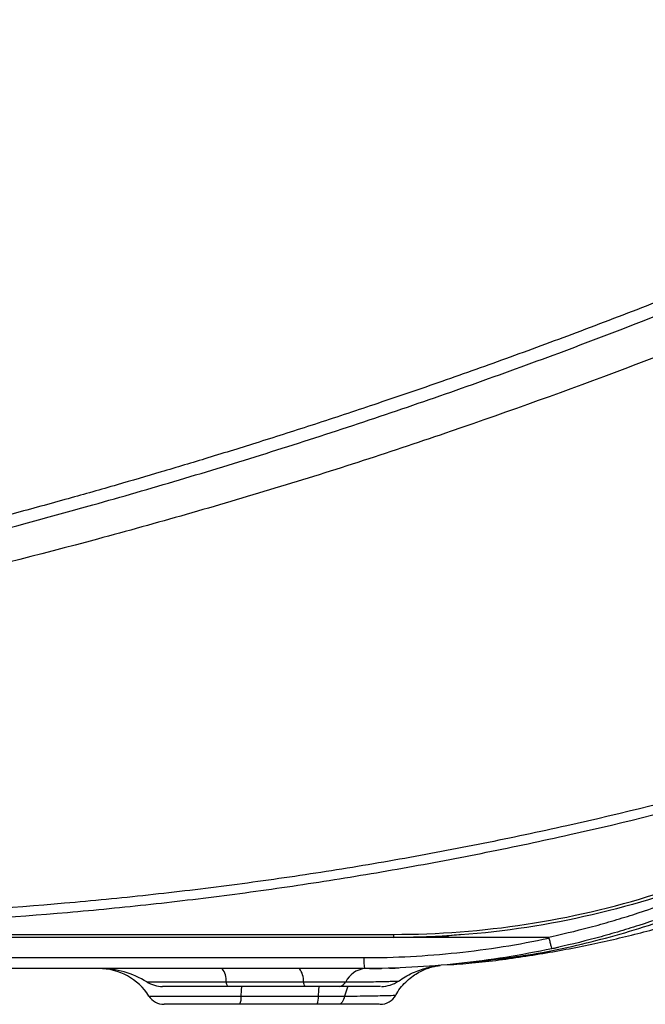
# Model space of a CAD drawing. Units: inches. Extents: x -95 to 24, y 3 to 80.
# Drawn here: x -4 to 1, y 18 to 24 of the extents above; entities that cross this region are included whole.
import ezdxf

# ---------------------------------------------------------------- set-up
doc = ezdxf.new("R2010")
doc.units = ezdxf.units.IN
doc.header["$MEASUREMENT"] = 0

msp = doc.modelspace()

# ---------------------------------------------------------------- linework, layer by layer
for p, q in [((-1.0514, 18.1022), (-0.691, 18.1144)), ((-0.0001, 18.0303), (0.0355, 18.0379)), ((-0.3428, 17.9667), (-0.3171, 17.9709)), ((-2.6828, 17.8088), (-2.1582, 17.8088)), ((-2.1491, 17.7793), (-2.5791, 17.7793)), ((-2.1582, 17.8088), (-1.6483, 17.8088)), ((-1.6393, 17.7793), (-2.1491, 17.7793)), ((-1.6483, 17.8088), (-1.3689, 17.8088)), ((-1.4103, 17.7793), (-1.6393, 17.7793)), ((-2.6686, 17.7157), (-2.0592, 17.7157)), ((-2.0592, 17.7157), (-1.5493, 17.7157)), ((-1.5493, 17.7157), (-1.3762, 17.7157)), ((-2.0679, 17.6612), (-2.5691, 17.6612)), ((-1.558, 17.6612), (-2.0679, 17.6612)), ((-1.4156, 17.6612), (-1.558, 17.6612))]:
    msp.add_line(p, q)
at = {"flags": 128}
for points in [[(-1.1884, 17.8977), (-1.1846, 17.8977), (-1.1808, 17.8977)], [(-2.0592, 17.7157), (-2.0567, 17.7555), (-2.0548, 17.7793)], [(-1.5493, 17.7157), (-1.5468, 17.7555), (-1.5449, 17.7793)], [(-1.3557, 17.7805), (-1.3647, 17.7555), (-1.3762, 17.7157)], [(-1.3762, 17.7157), (-1.3797, 17.7038), (-1.3837, 17.693), (-1.3882, 17.6836), (-1.3932, 17.6757), (-1.3985, 17.6695), (-1.404, 17.6649), (-1.4098, 17.6621), (-1.4156, 17.6612)]]:
    msp.add_lwpolyline(points, dxfattribs=at)
for centre, radius, start, end in [((-0.9548, 18.1176), 0.099, 176.8472, 189.00747), ((-0.934, 17.9524), 0.3157, 176.93521, 190.03268), ((-3.0004, 17.5037), 0.3937, 32.57897, 90), ((-2.9939, 17.3069), 0.5906, 58.21167, 90), ((-2.2932, 17.816), 0.1352, 356.9868, 37.04989), ((-1.7833, 17.816), 0.1352, 356.9868, 37.04989), ((-1.2249, 17.7382), 0.1605, 97.1525, 153.88593), ((-2.5791, 17.9762), 0.1969, 238.21167, 270), ((-2.1131, 17.8065), 0.0451, 176.9868, 217.04989), ((-1.6033, 17.8065), 0.0451, 176.9868, 217.04989), ((-1.417, 17.8324), 0.0535, 277.1525, 333.88593), ((-1.1338, 17.9762), 0.1969, 270, 304.76052), ((-2.5691, 17.7793), 0.1181, 212.57897, 270), ((-2.1809, 17.7071), 0.122, 337.88098, 4.03637), ((-1.671, 17.7071), 0.122, 337.88098, 4.03637), ((-1.142, 17.7793), 0.1181, 270, 330.40841)]:
    msp.add_arc(centre, radius, start, end)
for points, knots in [([(4.7661, 24.1642), (4.5731, 24.0636), (4.1628, 23.8498), (3.5382, 23.5429), (2.905, 23.244), (2.298, 22.9702), (1.7208, 22.7207), (1.1732, 22.4937), (0.655, 22.2874), (0.1627, 22.099), (-0.3063, 21.9262), (-0.7517, 21.7681), (-1.1728, 21.624), (-1.5663, 21.494), (-1.932, 21.3771), (-2.2696, 21.2725), (-2.5822, 21.1786), (-2.8896, 21.0887), (-3.2151, 20.9964), (-3.5789, 20.8966), (-3.9846, 20.7895), (-4.4327, 20.6764), (-4.9237, 20.5586), (-5.4582, 20.4375), (-6.0369, 20.3147), (-6.6357, 20.1966), (-7.2486, 20.085), (-7.8649, 19.9817), (-8.4929, 19.8859), (-9.1164, 19.8004), (-9.6526, 19.7347), (-10.0927, 19.6859), (-10.433, 19.6511), (-10.7398, 19.6221), (-11.0139, 19.5981), (-11.2467, 19.579), (-11.3874, 19.5684), (-11.4481, 19.5638)], [0, 0, 0, 0, 0.038306, 0.081455, 0.122531, 0.161592, 0.198685, 0.233237, 0.265963, 0.29689, 0.32604, 0.353973, 0.380093, 0.404411, 0.426938, 0.447682, 0.466646, 0.484414, 0.504076, 0.526219, 0.55085, 0.577979, 0.607619, 0.639792, 0.674522, 0.711848, 0.747369, 0.784351, 0.822048, 0.859502, 0.895533, 0.917677, 0.938133, 0.956535, 0.973123, 0.988415, 1, 1, 1, 1]), ([(-11.4443, 19.5639), (-11.4315, 19.5646), (-11.3987, 19.5665), (-11.3211, 19.5709), (-11.2905, 19.5727), (-11.2201, 19.577), (-11.1804, 19.5794), (-11.0485, 19.5878), (-10.9437, 19.5947), (-10.7065, 19.6115), (-10.5743, 19.6215), (-10.3953, 19.6361), (-10.3588, 19.6391), (-10.2846, 19.6454), (-10.247, 19.6486), (-10.1331, 19.6586), (-10.0553, 19.6656), (-9.8972, 19.6804), (-9.8175, 19.6881), (-9.6574, 19.7041), (-9.5769, 19.7124), (-9.334, 19.7381), (-9.1703, 19.7565), (-8.84, 19.7957), (-8.6734, 19.8165), (-8.3374, 19.8607), (-8.1681, 19.8841), (-7.8268, 19.9336), (-7.6548, 19.9597), (-7.308, 20.0147), (-7.1331, 20.0437), (-6.7796, 20.1047), (-6.601, 20.1368), (-6.3299, 20.1875), (-6.2391, 20.2048), (-6.0563, 20.2403), (-5.9644, 20.2585), (-5.6875, 20.3144), (-5.5015, 20.3533), (-4.9409, 20.4751), (-4.5633, 20.5628), (-3.8041, 20.7514), (-3.4224, 20.8522), (-2.8495, 21.0131), (-2.6585, 21.0683), (-2.2769, 21.1817), (-2.0861, 21.2401), (-1.8, 21.3299), (-1.7045, 21.3603), (-1.5133, 21.4219), (-1.4175, 21.4532), (-1.2256, 21.5167), (-1.1295, 21.549), (-0.9379, 21.614), (-0.8422, 21.6469), (-0.5558, 21.7467), (-0.3655, 21.8146), (0.0138, 21.9533), (0.2028, 22.0241), (1.1445, 22.385), (1.8868, 22.6963), (3.3437, 23.3603), (4.0583, 23.7129), (4.7568, 24.084)], [0, 0, 0, 0, 0.03125, 0.03125, 0.046875, 0.046875, 0.0625, 0.0625, 0.09375, 0.09375, 0.125, 0.125, 0.132812, 0.132812, 0.140625, 0.140625, 0.15625, 0.15625, 0.171875, 0.171875, 0.1875, 0.1875, 0.21875, 0.21875, 0.25, 0.25, 0.28125, 0.28125, 0.3125, 0.3125, 0.34375, 0.34375, 0.375, 0.375, 0.390625, 0.390625, 0.40625, 0.40625, 0.4375, 0.4375, 0.5, 0.5, 0.5625, 0.5625, 0.59375, 0.59375, 0.625, 0.625, 0.640625, 0.640625, 0.65625, 0.65625, 0.671875, 0.671875, 0.6875, 0.6875, 0.71875, 0.71875, 0.75, 0.75, 0.875, 0.875, 1, 1, 1, 1]), ([(4.8821, 23.8493), (4.1777, 23.4758), (3.4564, 23.1218), (1.9855, 22.4571), (1.2359, 22.1465), (0.0948, 21.7155), (-0.2883, 21.5777), (-0.7701, 21.4129), (-0.8666, 21.3802), (-1.0599, 21.3157), (-1.1567, 21.2837), (-1.3504, 21.2207), (-1.4474, 21.1897), (-1.6417, 21.1287), (-1.7389, 21.0987), (-2.0312, 21.01), (-2.2266, 20.9525), (-2.6177, 20.8407), (-2.8135, 20.7864), (-3.4002, 20.6285), (-3.7906, 20.5296), (-4.5668, 20.3452), (-4.9526, 20.2596), (-5.525, 20.1412), (-5.7149, 20.1034), (-5.9973, 20.049), (-6.0912, 20.0313), (-6.278, 19.9968), (-6.371, 19.98), (-6.5562, 19.9473), (-6.6484, 19.9313), (-6.8317, 19.9003), (-6.9228, 19.8852), (-7.1946, 19.841), (-7.3738, 19.8131), (-7.729, 19.7601), (-7.905, 19.735), (-8.2544, 19.6874), (-8.4276, 19.6649), (-8.7713, 19.6224), (-8.9417, 19.6024), (-9.2795, 19.5648), (-9.4469, 19.5472), (-9.6951, 19.5224), (-9.7774, 19.5145), (-9.941, 19.4991), (-10.0224, 19.4917), (-10.1438, 19.4809), (-10.184, 19.4773), (-10.2637, 19.4705), (-10.3033, 19.4671), (-10.3817, 19.4605), (-10.4206, 19.4574), (-10.4976, 19.4512), (-10.5356, 19.4483), (-10.6474, 19.4398), (-10.7191, 19.4346), (-10.8558, 19.4248), (-10.921, 19.4204), (-11.1058, 19.408), (-11.2146, 19.4013), (-11.3516, 19.3932), (-11.3929, 19.3908), (-11.466, 19.3866), (-11.4979, 19.3849), (-11.5785, 19.3805), (-11.6126, 19.3787), (-11.626, 19.3779)], [0, 0, 0, 0, 0.125, 0.125, 0.25, 0.25, 0.3125, 0.3125, 0.328125, 0.328125, 0.34375, 0.34375, 0.359375, 0.359375, 0.375, 0.375, 0.40625, 0.40625, 0.4375, 0.4375, 0.5, 0.5, 0.5625, 0.5625, 0.59375, 0.59375, 0.609375, 0.609375, 0.625, 0.625, 0.640625, 0.640625, 0.65625, 0.65625, 0.6875, 0.6875, 0.71875, 0.71875, 0.75, 0.75, 0.78125, 0.78125, 0.8125, 0.8125, 0.828125, 0.828125, 0.84375, 0.84375, 0.851563, 0.851563, 0.859375, 0.859375, 0.867188, 0.867188, 0.875, 0.875, 0.890625, 0.890625, 0.90625, 0.90625, 0.9375, 0.9375, 0.953125, 0.953125, 0.96875, 0.96875, 1, 1, 1, 1]), ([(3.3287, 19.7968), (2.623, 19.5357), (1.908, 19.307), (0.8216, 19.0124), (0.4572, 18.9222), (-0.0929, 18.7991), (-0.2769, 18.7601), (-0.6451, 18.6864), (-0.8294, 18.6516), (-1.1983, 18.5863), (-1.3829, 18.5557), (-1.7524, 18.4988), (-1.9372, 18.4725), (-2.3063, 18.4242), (-2.4906, 18.4022), (-2.8587, 18.3622), (-3.0424, 18.3443), (-3.5929, 18.2966), (-3.9588, 18.273), (-4.6883, 18.2418), (-5.0518, 18.2341), (-5.4141, 18.2342)], [0, 0, 0, 0, 0.25, 0.25, 0.375, 0.375, 0.4375, 0.4375, 0.5, 0.5, 0.5625, 0.5625, 0.625, 0.625, 0.6875, 0.6875, 0.75, 0.75, 0.875, 0.875, 1, 1, 1, 1]), ([(-5.3964, 18.173), (-5.0339, 18.173), (-4.6701, 18.1808), (-3.9402, 18.2125), (-3.574, 18.2363), (-3.0233, 18.2843), (-2.8394, 18.3024), (-2.5633, 18.3326), (-2.4711, 18.3432), (-2.2868, 18.3655), (-2.1945, 18.3771), (-1.9175, 18.4137), (-1.7326, 18.4401), (-1.363, 18.4972), (-1.1783, 18.5279), (-0.8092, 18.5934), (-0.6249, 18.6282), (-0.2565, 18.7021), (-0.0724, 18.7412), (0.4779, 18.8645), (0.8424, 18.9547), (1.9291, 19.2497), (2.6444, 19.4786), (3.3504, 19.7399)], [0, 0, 0, 0, 0.125, 0.125, 0.25, 0.25, 0.3125, 0.3125, 0.34375, 0.34375, 0.375, 0.375, 0.4375, 0.4375, 0.5, 0.5, 0.5625, 0.5625, 0.625, 0.625, 0.75, 0.75, 1, 1, 1, 1]), ([(-1.0536, 18.1231), (-0.7578, 18.1231), (-0.4658, 18.1457), (0.1109, 18.2342), (0.3956, 18.3002), (0.7467, 18.4106), (0.8168, 18.4342), (0.9561, 18.4839), (1.0251, 18.51), (1.2301, 18.5923), (1.3642, 18.6521), (1.7589, 18.8466), (2.0119, 18.996), (2.2545, 19.1659)], [0, 0, 0, 0, 0.25, 0.25, 0.5, 0.5, 0.5625, 0.5625, 0.625, 0.625, 0.75, 0.75, 1, 1, 1, 1]), ([(2.267, 19.1488), (2.0236, 18.9784), (1.7697, 18.8284), (1.3737, 18.6332), (1.2391, 18.5731), (1.0334, 18.4906), (0.9642, 18.4644), (0.8244, 18.4145), (0.7541, 18.3908), (0.4017, 18.28), (0.116, 18.2138), (-0.4627, 18.1248), (-0.7557, 18.1022), (-1.0525, 18.1022)], [0, 0, 0, 0, 0.25, 0.25, 0.375, 0.375, 0.4375, 0.4375, 0.5, 0.5, 0.75, 0.75, 1, 1, 1, 1]), ([(-0.6955, 17.9222), (-0.6421, 17.9259), (-0.4676, 17.9383), (-0.1762, 17.9778), (0.17, 18.0379), (0.5021, 18.1122), (0.8198, 18.1975), (1.1257, 18.2939), (1.41, 18.3973), (1.6706, 18.5042), (1.9086, 18.6128), (2.1287, 18.7235), (2.3327, 18.8372), (2.5163, 18.9519), (2.6608, 19.058), (2.7347, 19.1194), (2.7644, 19.1441)], [0, 0, 0, 0, 0.033954, 0.110901, 0.188564, 0.263295, 0.338622, 0.415745, 0.493452, 0.565985, 0.638968, 0.713341, 0.788181, 0.867125, 0.946609, 1, 1, 1, 1]), ([(-0.0436, 18.1021), (0.0528, 18.1225), (0.1487, 18.1453), (0.2915, 18.1831), (0.339, 18.1963), (0.4334, 18.2239), (0.4804, 18.2383), (0.7138, 18.3129), (0.8963, 18.3816), (1.253, 18.5365), (1.4272, 18.6228), (1.7673, 18.8129), (1.9332, 18.9169), (2.0948, 19.0299)], [0, 0, 0, 0, 0.125, 0.125, 0.1875, 0.1875, 0.25, 0.25, 0.5, 0.5, 0.75, 0.75, 1, 1, 1, 1]), ([(2.1424, 18.9654), (1.9799, 18.8516), (1.8131, 18.747), (1.4711, 18.5554), (1.296, 18.4684), (0.9374, 18.3119), (0.754, 18.2425), (0.5194, 18.1669), (0.4723, 18.1524), (0.3774, 18.1244), (0.3296, 18.111), (0.186, 18.0725), (0.0897, 18.0493), (-0.0072, 18.0286)], [0, 0, 0, 0, 0.25, 0.25, 0.5, 0.5, 0.75, 0.75, 0.8125, 0.8125, 0.875, 0.875, 1, 1, 1, 1]), ([(-0.5557, 17.9391), (-0.4361, 17.9518), (-0.1424, 17.9831), (0.3174, 18.0834), (0.8185, 18.2373), (1.3011, 18.4403), (1.72, 18.6628), (1.9705, 18.8262), (2.0755, 18.8946)], [0, 0, 0, 0, 0.12692, 0.311889, 0.496852, 0.681816, 0.866786, 1, 1, 1, 1]), ([(-11.3386, 18.1242), (-11.3386, 18.1242), (-11.3149, 18.1242), (-11.222, 18.1241), (-11.1527, 18.1241), (-11.0482, 18.1241), (-11.0363, 18.1241), (-11.0116, 18.1241), (-10.999, 18.1241), (-10.9601, 18.1241), (-10.9328, 18.1241), (-10.8472, 18.124), (-10.785, 18.124), (-10.5831, 18.124), (-10.4284, 18.124), (-10.2088, 18.1239), (-10.1633, 18.1239), (-10.0713, 18.1239), (-10.0248, 18.1239), (-9.8834, 18.1239), (-9.7869, 18.1239), (-9.4908, 18.1239), (-9.2846, 18.1238), (-8.8546, 18.1238), (-8.6308, 18.1238), (-8.2818, 18.1237), (-8.1633, 18.1237), (-7.9821, 18.1237), (-7.921, 18.1237), (-7.7981, 18.1237), (-7.7363, 18.1237), (-7.4257, 18.1236), (-7.1718, 18.1236), (-6.7832, 18.1236), (-6.6523, 18.1236), (-6.4541, 18.1236), (-6.3877, 18.1235), (-6.2542, 18.1235), (-6.1871, 18.1235), (-5.8509, 18.1235), (-5.5788, 18.1235), (-5.1657, 18.1234), (-5.0272, 18.1234), (-4.7491, 18.1234), (-4.6095, 18.1234), (-4.3294, 18.1234), (-4.1888, 18.1234), (-3.9069, 18.1233), (-3.7657, 18.1233), (-3.3414, 18.1233), (-3.0575, 18.1233), (-2.4879, 18.1232), (-2.2021, 18.1232), (-1.8436, 18.1232), (-1.7719, 18.1232), (-1.6283, 18.1231), (-1.5564, 18.1231), (-1.341, 18.1231), (-1.1973, 18.1231), (-1.0536, 18.1231)], [0, 0, 0, 0, 0.0625, 0.0625, 0.125, 0.125, 0.132813, 0.132813, 0.140625, 0.140625, 0.15625, 0.15625, 0.1875, 0.1875, 0.25, 0.25, 0.265625, 0.265625, 0.28125, 0.28125, 0.3125, 0.3125, 0.375, 0.375, 0.4375, 0.4375, 0.46875, 0.46875, 0.484375, 0.484375, 0.5, 0.5, 0.5625, 0.5625, 0.59375, 0.59375, 0.609375, 0.609375, 0.625, 0.625, 0.6875, 0.6875, 0.71875, 0.71875, 0.75, 0.75, 0.78125, 0.78125, 0.8125, 0.8125, 0.875, 0.875, 0.9375, 0.9375, 0.953125, 0.953125, 0.96875, 0.96875, 1, 1, 1, 1]), ([(-1.0525, 18.1022), (-1.3156, 18.1022), (-1.8421, 18.1022), (-2.5459, 18.1022), (-3.1627, 18.1022), (-3.6937, 18.1022), (-4.2222, 18.1022), (-4.7894, 18.1022), (-5.3936, 18.1022), (-5.9606, 18.1022), (-6.4305, 18.1022), (-6.8033, 18.1022), (-7.1499, 18.1022), (-7.4902, 18.1022), (-7.8222, 18.1022), (-8.1457, 18.1022), (-8.4598, 18.1022), (-8.7654, 18.1022), (-9.105, 18.1022), (-9.4725, 18.1022), (-9.8594, 18.1022), (-10.1653, 18.1022), (-10.3903, 18.1022), (-10.5737, 18.1022), (-10.763, 18.1022), (-10.9453, 18.1022), (-11.0946, 18.1022), (-11.2077, 18.1022), (-11.2821, 18.1022), (-11.3197, 18.1022), (-11.3177, 18.1022), (-11.317, 18.1022)], [0, 0, 0, 0, 0.057417, 0.11488, 0.153942, 0.193099, 0.232305, 0.271607, 0.320415, 0.369316, 0.401985, 0.429845, 0.457802, 0.485806, 0.513909, 0.541769, 0.569725, 0.597729, 0.625831, 0.666359, 0.707035, 0.748256, 0.768996, 0.789797, 0.821416, 0.853486, 0.885785, 0.918555, 0.950173, 0.982243, 1, 1, 1, 1]), ([(-1.2492, 17.9693), (-1.0431, 17.9693), (-0.8382, 17.9802), (-0.4307, 18.0234), (-0.2281, 18.0557), (-0.0267, 18.0989)], [0, 0, 0, 0, 0.5, 0.5, 1, 1, 1, 1]), ([(-0.6075, 18.1212), (-0.6489, 18.1175), (-0.7913, 18.1048), (-0.9344, 18.1032), (-1.036, 18.1022)], [0, 0, 0, 0, 0.290383, 1, 1, 1, 1]), ([(-0.0267, 18.0989), (-0.0269, 18.0996), (-0.0276, 18.1001), (-0.0289, 18.1007), (-0.0296, 18.1009), (-0.0318, 18.1015), (-0.0332, 18.1016), (-0.0377, 18.1021), (-0.0406, 18.1021), (-0.0436, 18.1021)], [0, 0, 0, 0, 0.125, 0.125, 0.25, 0.25, 0.5, 0.5, 1, 1, 1, 1]), ([(-0.0267, 18.0989), (-0.0256, 18.094), (-0.0246, 18.0893), (-0.0225, 18.0801), (-0.0214, 18.0756), (-0.0193, 18.067), (-0.0183, 18.0629), (-0.0163, 18.0553), (-0.0154, 18.0517), (-0.0136, 18.0453), (-0.0128, 18.0424), (-0.0112, 18.0374), (-0.0105, 18.0353), (-0.0093, 18.0319), (-0.0087, 18.0306), (-0.0078, 18.0289), (-0.0075, 18.0285), (-0.0072, 18.0286)], [0, 0, 0, 0, 0.125, 0.125, 0.25, 0.25, 0.375, 0.375, 0.5, 0.5, 0.625, 0.625, 0.75, 0.75, 0.875, 0.875, 1, 1, 1, 1]), ([(-0.0072, 18.0286), (-0.2111, 17.9849), (-0.4162, 17.9522), (-0.8288, 17.9085), (-1.0362, 17.8974), (-1.2448, 17.8974)], [0, 0, 0, 0, 0.5, 0.5, 1, 1, 1, 1]), ([(-11.3077, 17.9693), (-11.3061, 17.9693), (-11.3025, 17.9693), (-11.2511, 17.9693), (-11.1645, 17.9693), (-11.0413, 17.9693), (-10.8817, 17.9693), (-10.6759, 17.9693), (-10.4638, 17.9693), (-10.2625, 17.9693), (-10.0448, 17.9693), (-9.7547, 17.9693), (-9.4218, 17.9693), (-9.1117, 17.9693), (-8.8311, 17.9693), (-8.5396, 17.9693), (-8.2375, 17.9693), (-7.9243, 17.9693), (-7.6013, 17.9693), (-7.2685, 17.9693), (-6.8862, 17.9693), (-6.4509, 17.9693), (-5.9603, 17.9693), (-5.4614, 17.9693), (-4.9546, 17.9693), (-4.4391, 17.9693), (-3.917, 17.9693), (-3.3886, 17.9693), (-2.7685, 17.9693), (-2.055, 17.9693), (-1.518, 17.9693), (-1.2492, 17.9693)], [0, 0, 0, 0, 0.028181, 0.061276, 0.093438, 0.125824, 0.158678, 0.191772, 0.22992, 0.249186, 0.268454, 0.30748, 0.346632, 0.373803, 0.40106, 0.428361, 0.455978, 0.48364, 0.511624, 0.539656, 0.567783, 0.606261, 0.644926, 0.683653, 0.722804, 0.762002, 0.801599, 0.841245, 0.880988, 0.940428, 1, 1, 1, 1]), ([(-1.2448, 17.8974), (-1.5123, 17.8974), (-2.047, 17.8974), (-2.8132, 17.8974), (-3.5414, 17.8974), (-4.2324, 17.8974), (-4.9169, 17.8974), (-5.5914, 17.8974), (-6.2522, 17.8974), (-6.8636, 17.8974), (-7.4239, 17.8974), (-7.9336, 17.8974), (-8.4231, 17.8974), (-8.8897, 17.8974), (-9.286, 17.8974), (-9.6211, 17.8974), (-9.9011, 17.8974), (-10.1635, 17.8974), (-10.4038, 17.8974), (-10.62, 17.8974), (-10.807, 17.8974), (-10.964, 17.8974), (-11.0868, 17.8974), (-11.1731, 17.8974), (-11.2235, 17.8974), (-11.2273, 17.8974), (-11.2292, 17.8974)], [0, 0, 0, 0, 0.059805, 0.119588, 0.171888, 0.224348, 0.276847, 0.329292, 0.38163, 0.433848, 0.477989, 0.522269, 0.566596, 0.610876, 0.655016, 0.685884, 0.71685, 0.747799, 0.778664, 0.809445, 0.841804, 0.874278, 0.906752, 0.939111, 0.97147, 1, 1, 1, 1]), ([(-1.2132, 17.8976), (-1.2049, 17.8976), (-1.1779, 17.8976), (-1.1508, 17.8981), (-1.132, 17.8984)], [0, 0, 0, 0, 0.30504, 1, 1, 1, 1]), ([(-1.0809, 17.8997), (-1.0706, 17.9), (-1.0499, 17.9006), (-1.0292, 17.9014), (-1.0188, 17.9018)], [0, 0, 0, 0, 0.500222, 1, 1, 1, 1]), ([(-1.0387, 17.7207), (-1.0367, 17.7247), (-1.0264, 17.7455), (-1.0012, 17.7782), (-0.9651, 17.8171), (-0.9263, 17.8485), (-0.8873, 17.8729), (-0.8496, 17.891), (-0.8151, 17.9036), (-0.7852, 17.9115), (-0.7623, 17.916), (-0.7495, 17.9177), (-0.7447, 17.9183)], [0, 0, 0, 0, 0.036122, 0.18935, 0.333957, 0.469436, 0.594868, 0.708872, 0.80953, 0.894362, 0.960534, 1, 1, 1, 1]), ([(-1.0214, 17.8142), (-1.007, 17.8239), (-0.977, 17.8442), (-0.9294, 17.8683), (-0.8822, 17.8876), (-0.8391, 17.9011), (-0.802, 17.9099), (-0.7726, 17.915), (-0.7553, 17.9174), (-0.7481, 17.9181), (-0.7478, 17.9182)], [0, 0, 0, 0, 0.176932, 0.366531, 0.539775, 0.693533, 0.823853, 0.926236, 0.996736, 1, 1, 1, 1]), ([(-1.1405, 17.7793), (-1.139, 17.7793), (-1.1344, 17.7793), (-1.1814, 17.7793), (-1.2588, 17.7793), (-1.3403, 17.7793), (-1.387, 17.7793), (-1.4103, 17.7793)], [0, 0, 0, 0, 0.135627, 0.424014, 0.711326, 0.855673, 1, 1, 1, 1]), ([(-1.3689, 17.8088), (-1.3398, 17.8089), (-1.2806, 17.8091), (-1.2031, 17.8101), (-1.1361, 17.8114), (-1.0834, 17.8129), (-1.0457, 17.8141), (-1.024, 17.8148), (-1.0225, 17.8149), (-1.0219, 17.8149)], [0, 0, 0, 0, 0.145751, 0.295749, 0.441014, 0.590612, 0.733808, 0.881234, 1, 1, 1, 1]), ([(-1.3762, 17.7157), (-1.3482, 17.7158), (-1.2921, 17.7159), (-1.2181, 17.7169), (-1.1546, 17.718), (-1.1033, 17.7193), (-1.0663, 17.7204), (-1.0431, 17.7211), (-1.0408, 17.7212), (-1.0397, 17.7212)], [0, 0, 0, 0, 0.143722, 0.287447, 0.431141, 0.57484, 0.719419, 0.864003, 1, 1, 1, 1]), ([(-1.1486, 17.6612), (-1.1471, 17.6612), (-1.1443, 17.6612), (-1.1677, 17.6612), (-1.1998, 17.6612), (-1.245, 17.6612), (-1.3125, 17.6612), (-1.3757, 17.6612), (-1.4156, 17.6612)], [0, 0, 0, 0, 0.151637, 0.301276, 0.4509, 0.598972, 0.747023, 1, 1, 1, 1])]:
    msp.add_open_spline(points, degree=3, knots=knots)
for points in [[(-1.036, 18.1022), (-1.0415, 18.1022), (-1.047, 18.1022), (-1.0525, 18.1022)], [(-0.0436, 18.1021), (-0.3744, 18.1021), (-0.7052, 18.1022), (-1.036, 18.1022)]]:
    msp.add_open_spline(points, degree=3)

doc.saveas('drawing.dxf')
